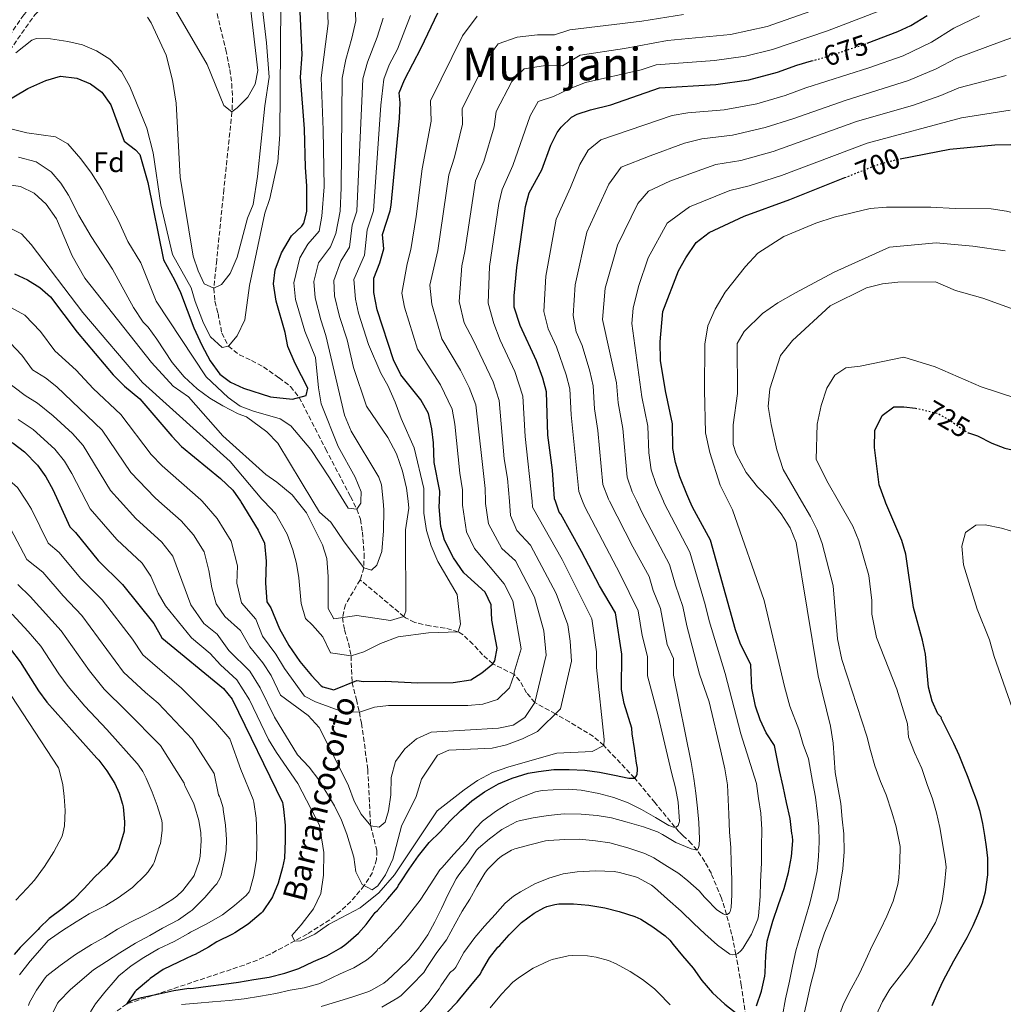
# Model space of a CAD drawing. Units: metres. Extents: x 556320 to 559753, y 4724048 to 4726377.
# Drawn here: x 558880 to 559226, y 4724240 to 4724587 of the extents above; entities that cross this region are included whole.
import ezdxf
from ezdxf.enums import TextEntityAlignment as Align

# ---------------------------------------------------------------- set-up
doc = ezdxf.new("R2010")
doc.units = ezdxf.units.M
doc.header["$MEASUREMENT"] = 0
doc.linetypes.add('DGN Style 3', pattern=[2.435891, 1.739922, -0.695969])
doc.linetypes.add('DGN Style 5', pattern=[1.217945, 0.521977, -0.695969])
for name, color, linetype, lineweight in [('Barranco lineal', 142, 'DGN Style 3', 13), ('Camino', 7, 'DGN Style 3', 0), ('Cota de curva de nivel directora', 7, 'Continuous', 0), ('Curva de nivel directora', 30, 'Continuous', 30), ('Curva de nivel directora no vista', 30, 'DGN Style 5', 30), ('Curva de nivel intermedia', 30, 'Continuous', 0), ('Etiqueta de zona arbolada', 92, 'Continuous', 0), ('Texto de arroyo-regatas y barrancos', 142, 'Continuous', 0), ('Texto de Área (paraje) menor', 7, 'Continuous', 0), ('Vaguada', 142, 'DGN Style 3', 13)]:
    doc.layers.add(name, color=color, linetype=linetype, lineweight=lineweight)
doc.styles.add('Style-Arial', font='arial.ttf')

msp = doc.modelspace()

# ---------------------------------------------------------------- linework, layer by layer
at = {"layer": 'Barranco lineal', "color": 142, "linetype": 'DGN Style 3', "lineweight": 13}
for points in [[(558875.98, 4724575.97, 620), (558885.02, 4724588.77, 615.08), (558889.21, 4724592.65, 615), (558891.53, 4724596.87, 613.88), (558895.26, 4724605.93, 611.51), (558897.9, 4724611.17, 610), (558905.55, 4724623.43, 605.97), (558921.22, 4724645.97, 600), (558938.81, 4724666.27, 595)], [(558949.06, 4724588.93, 605), (558952.1, 4724576.21, 608.5), (558953.5, 4724569.22, 609.2), (558954.19, 4724564.24, 609.41), (558954.5, 4724559.25, 609.61), (558954.3, 4724554.29, 610), (558951.44, 4724527, 613.44), (558948.91, 4724502.1, 614.28), (558947.93, 4724492.17, 615), (558948.3, 4724487.61, 617.04), (558949.38, 4724483.25, 619.28), (558950.73, 4724476.41, 619.64), (558953.02, 4724471.81, 620), (558956.9, 4724468.7, 621.43), (558961.22, 4724466.75, 623.15), (558965.42, 4724464.45, 624.34), (558970.87, 4724460.67, 624.67), (558974.87, 4724457.55, 624.68), (558978, 4724453.72, 625), (558987.3, 4724435.57, 628.44), (558996.03, 4724418.8, 629.46), (558998.3, 4724414.36, 630), (558999.52, 4724410.78, 631.46), (559000.26, 4724406.28, 633.5), (559000.86, 4724398.64, 634.32), (559000.74, 4724393.72, 635), (558999.44, 4724389.46, 636.07)], [(558999.44, 4724389.46, 636.07), (558994.25, 4724380.65, 638.58), (558993.2, 4724376.17, 640), (558993.94, 4724371.84, 641.42), (558995.31, 4724367.21, 643.07), (558996.25, 4724362.68, 645), (558996.61, 4724353.29, 650), (558998.11, 4724347.26, 653.12), (558999.17, 4724342.84, 655), (558999.87, 4724338.93, 656.07), (559000.63, 4724334.06, 656.9), (559002.13, 4724322.65, 658.16), (559002.88, 4724307.57, 659.35), (559003.17, 4724302.76, 660), (559005.37, 4724294.12, 662.66), (559005.24, 4724290.98, 663.28), (559003.76, 4724286.34, 664.17), (559000.92, 4724281.71, 665), (558996.19, 4724276.16, 666.06), (558992.54, 4724272.7, 666.85), (558988.76, 4724269.7, 667.64), (558980.74, 4724264.58, 669.21), (558967.71, 4724257.57, 671.82), (558963.24, 4724255.49, 672.62), (558958.61, 4724253.72, 673.08), (558917.19, 4724240, 675), (558909.57, 4724234.5, 677.5)]]:
    msp.add_polyline3d(points, dxfattribs=at)
at = {"layer": 'Camino', "color": 7, "linetype": 'DGN Style 3', "lineweight": 0}
msp.add_polyline3d([(558974.18, 4724726.21, 588.54), (558974.13, 4724726.42, 588.83), (558970.51, 4724717.99, 589.24), (558964.88, 4724705.77, 590.74), (558957.37, 4724693.56, 591.92), (558933.89, 4724663.02, 596.45), (558919.42, 4724647.76, 600.33), (558910.5, 4724637.43, 604.92), (558900.64, 4724622.86, 609.65), (558893.13, 4724608.77, 611.96), (558888.43, 4724596.55, 614.69), (558880.92, 4724588.56, 617.16), (558874.82, 4724579.63, 620.76)], dxfattribs=at)
at = {"layer": 'Curva de nivel directora', "color": 30, "linetype": 'Continuous', "lineweight": 30, "flags": 128}
for points, elevation in [([(558967.91, 4724453.97), (558975.58, 4724453.09), (558980.4, 4724454.36), (558980.98, 4724457.01), (558976.5, 4724465.65), (558974.02, 4724471.65), (558972.99, 4724476.54), (558969.86, 4724487.65), (558968.98, 4724493.73), (558969.55, 4724498.67), (558971.73, 4724504.71), (558975.22, 4724510.69), (558978.89, 4724514.07), (558979.62, 4724515.09), (558980.62, 4724519.25), (558980.7, 4724528.29), (558980.14, 4724534.77), (558979.9, 4724548.37), (558978.42, 4724566.56), (558979.06, 4724574.53), (558977.66, 4724604.89)], 625), ([(559027.4, 4724417.17), (559027.5, 4724420.68), (559025.54, 4724430.74), (559025.3, 4724437.72), (559024.76, 4724442.7), (559023.56, 4724448.03), (559020.78, 4724452.9), (559013.76, 4724461.68), (559011.21, 4724467), (559005.46, 4724484.53), (559004.22, 4724490.69), (559004.24, 4724495.7), (559006.38, 4724501.09), (559007.82, 4724506.13), (559007.3, 4724511.12), (559009.97, 4724519.48), (559010.34, 4724521.49), (559013.34, 4724552.05), (559013.54, 4724557.49), (559013.14, 4724561.01), (559015.07, 4724565.62), (559020.98, 4724576.93), (559026.82, 4724589.17)], 650), ([(559178.1, 4724578.55), (559188.94, 4724582.68), (559193.48, 4724584.76), (559199.19, 4724588.26)], 675), ([(559068.25, 4724417.17), (559067.98, 4724418), (559067.24, 4724428.06), (559065.62, 4724440.46), (559065.06, 4724455.64), (559063.76, 4724460.47), (559061.53, 4724466.58), (559055.82, 4724479.08), (559053.74, 4724485.48), (559053.66, 4724489.56), (559054.61, 4724499.52), (559057.74, 4724521), (559059.04, 4724525.85), (559063.42, 4724533.88), (559066.58, 4724542.6), (559068.9, 4724547), (559070.3, 4724548.92), (559073.9, 4724552.5), (559075.9, 4724553.56), (559080.66, 4724555.1), (559087.78, 4724556.84), (559104.94, 4724562.76), (559124.76, 4724563.92), (559136.38, 4724565.64), (559146.52, 4724568.3), (559153.3, 4724570.76), (559158.5, 4724572.25)], 675), ([(558866.92, 4724553.41), (558882.38, 4724562.53), (558888.74, 4724565.41), (558893.94, 4724566.93), (558899.62, 4724566.21), (558904.46, 4724564.21), (558908.48, 4724561.24), (558911.62, 4724556.79), (558916.26, 4724544.05), (558920.35, 4724540.98), (558921.86, 4724539.25), (558924.66, 4724529.41), (558930.14, 4724502.21), (558934.06, 4724495.17), (558936.16, 4724490.63), (558940.82, 4724478.29), (558943.62, 4724472.13), (558946.62, 4724466.61), (558949.98, 4724461.97), (558953.82, 4724459.09), (558958.41, 4724456.97), (558967.91, 4724453.97)], 625), ([(559189.69, 4724537.77), (559207.18, 4724541.24), (559223.02, 4724542.68), (559239.94, 4724543.08)], 700), ([(559115.63, 4724417.17), (559114.5, 4724419.63), (559112.1, 4724425.72), (559110.54, 4724430.76), (559109.66, 4724435.69), (559109.54, 4724444.36), (559106.98, 4724456.04), (559105.25, 4724466.76), (559105.1, 4724473.32), (559106.14, 4724484.04), (559111.65, 4724498.34), (559114.25, 4724502.95), (559117.82, 4724508.28), (559122.42, 4724511.88), (559134.7, 4724517.56), (559150.78, 4724523.48), (559170.19, 4724531.16)], 700), ([(558877.67, 4724497.29), (558882.31, 4724495.15)], 650), ([(558882.31, 4724495.15), (558886.58, 4724492.48), (558890.37, 4724489.21), (558899.77, 4724476.71), (558912.42, 4724461.73), (558916.42, 4724457.73), (558921.82, 4724453.17), (558933.06, 4724440.05), (558936.52, 4724436.44), (558950.22, 4724425.17), (558954.58, 4724421.01), (558957.3, 4724417.17)], 650), ([(559184.37, 4724417.17), (559182.34, 4724422.94), (559180.62, 4724436.12), (559180.82, 4724442.12), (559183.38, 4724447.4), (559187.5, 4724450.36), (559190.98, 4724450.44), (559195.07, 4724449.91)], 725), ([(558835.61, 4724443.73), (558855.57, 4724444.45), (558860.51, 4724443.68), (558866.98, 4724442.11), (558872.18, 4724440.13), (558877.18, 4724437.57), (558881.17, 4724434.57), (558885.81, 4724429.89), (558888.66, 4724425.77), (558891.13, 4724421.26), (558893.01, 4724417.17)], 675), ([(559213.83, 4724441.21), (559216.98, 4724440.2), (559221.98, 4724437.64), (559226.62, 4724435.81), (559232.79, 4724434.38), (559238.5, 4724434.12), (559243.41, 4724433.18), (559260.89, 4724427.43), (559261.9, 4724426.84), (559269.34, 4724417.88), (559270.35, 4724417.17)], 725), ([(558893.01, 4724417.17), (558897.17, 4724408.13), (558899.21, 4724406.13), (558907.13, 4724396.29), (558915.77, 4724387.81), (558926.73, 4724374.05), (558929.61, 4724369.01), (558951.35, 4724351.21), (558954.42, 4724347.36), (558972.06, 4724310.96), (558972.23, 4724310.32), (558972.44, 4724308.7), (558973.03, 4724302.99), (558973.08, 4724297.65), (558972.81, 4724291.37), (558972.12, 4724288.11), (558970.52, 4724282.59), (558968.57, 4724277.81), (558968.18, 4724277.2), (558965.08, 4724272.54), (558964.55, 4724271.97), (558960.04, 4724268.16), (558955.27, 4724265.04), (558954.44, 4724264.65), (558949.01, 4724261.95), (558946.07, 4724260), (558941.27, 4724257.5), (558940.33, 4724257.15), (558935.45, 4724254.78), (558930.1, 4724252.14), (558925.49, 4724248.99), (558924.92, 4724248.46), (558920.5, 4724244.83), (558920.07, 4724244.32), (558917.19, 4724240), (558917.69, 4724240.49), (558918.2, 4724240.83), (558919.29, 4724241.33), (558922.39, 4724242.3), (558928.47, 4724243.58), (558933.78, 4724244.81), (558939.11, 4724245.55), (558939.64, 4724245.5), (558940.73, 4724245.55), (558945.93, 4724246.27), (558951.45, 4724247.01), (558956.63, 4724247.69), (558962.04, 4724248.62), (558967.37, 4724249.53), (558972.93, 4724250.88), (558977.8, 4724252.53), (558983.01, 4724254.99), (558987.77, 4724256.94), (558992.68, 4724259.76), (558994.44, 4724261.09), (558998.9, 4724264.97), (559001.54, 4724267.97), (559004.79, 4724272.22), (559005.58, 4724273.01), (559009.24, 4724277.05), (559012.57, 4724281.1), (559012.98, 4724281.89), (559013.82, 4724283.07), (559016.71, 4724287.57), (559020.02, 4724292.25), (559023.77, 4724296.89), (559027.64, 4724300.72), (559031.16, 4724304.6), (559034.87, 4724308.16), (559038.81, 4724311.63), (559043.26, 4724314.81), (559048.22, 4724317.53), (559052.97, 4724319.6), (559058.63, 4724321.36), (559062.28, 4724321.98), (559067.74, 4724322.64), (559073.06, 4724322.64), (559078.58, 4724322.4), (559083.74, 4724321.66), (559089.1, 4724320.65), (559094.14, 4724319.63), (559096.26, 4724319.61), (559096.84, 4724320.44), (559097, 4724320.94), (559097.21, 4724322.49), (559097.18, 4724323.15), (559096.87, 4724324.88), (559096.12, 4724330.08), (559095.27, 4724335.21), (559095.19, 4724337.24), (559092.42, 4724345.88), (559091.54, 4724350.81)], 675), ([(558957.3, 4724417.17), (558957.47, 4724416.93), (558963.58, 4724406.93), (558965.72, 4724402.39), (558966.31, 4724396.09), (558966.05, 4724388.37), (558966.53, 4724381.65), (558968.01, 4724379.65), (558971.01, 4724372.21), (558974.37, 4724366.29), (558978.25, 4724360.68), (558982.29, 4724355.72), (558985.74, 4724352.16), (558986.29, 4724351.72), (558990.17, 4724350.76), (558998.33, 4724353.96), (559000.65, 4724353.64), (559008.25, 4724353.8), (559019.61, 4724353.17), (559032.17, 4724353.32), (559038.41, 4724354.2), (559042.37, 4724356.68), (559046.16, 4724359.84), (559046.94, 4724360.92), (559047.7, 4724365.4), (559045.8, 4724375.23), (559045.66, 4724380.68), (559043.44, 4724385.17), (559035.98, 4724391.96), (559032.34, 4724397.24), (559029.18, 4724403.4), (559027.82, 4724408.28), (559027.34, 4724415.16), (559027.4, 4724417.17)], 650), ([(559091.54, 4724350.81), (559091.62, 4724363.24), (559089.47, 4724377.87), (559083.73, 4724387.38), (559077.42, 4724399.48), (559070.18, 4724412.6), (559069.54, 4724413.24), (559068.25, 4724417.17)], 675), ([(559139.14, 4724239.4), (559140.86, 4724244.54), (559142.07, 4724249.83), (559142.18, 4724251.03), (559142.36, 4724257.07), (559142.89, 4724262.12), (559143.42, 4724264.31), (559144.87, 4724269.26), (559146.84, 4724275.08), (559148.79, 4724280.76), (559150.31, 4724286.38), (559151.43, 4724291.96), (559151.85, 4724297.47), (559151.77, 4724299.1), (559151.58, 4724300.12), (559150.98, 4724305.37), (559149.67, 4724311.04), (559148.52, 4724316.68), (559147.19, 4724322.25), (559145.46, 4724331.08), (559142.54, 4724335.56), (559140.42, 4724340.09), (559138.76, 4724344.93), (559137.46, 4724351.32), (559137.1, 4724359.48), (559133.34, 4724367.16), (559131.65, 4724371.87), (559122.86, 4724403.4), (559116.58, 4724415.08), (559115.63, 4724417.17)], 700), ([(559218.67, 4724275.71), (559219.72, 4724279.55), (559220.6, 4724285.47), (559220.55, 4724291.4), (559220.12, 4724295.37), (559219.53, 4724299.34), (559218.83, 4724303.62), (559217.9, 4724307.85), (559216.61, 4724311.94), (559215.13, 4724315.96), (559213.64, 4724319.79), (559212.12, 4724323.61), (559210.46, 4724327.74), (559208.63, 4724331.79), (559206.39, 4724336.25), (559204.14, 4724340.71), (559204.26, 4724341), (559202.98, 4724342.28), (559200.98, 4724346.76), (559199.74, 4724351.61), (559198.58, 4724363.24), (559197.6, 4724368.15), (559194.43, 4724379.7), (559191.7, 4724398.52), (559190.27, 4724403.32), (559184.6, 4724416.51), (559184.37, 4724417.17)], 725), ([(558876.29, 4724365.01), (558879.73, 4724360.61), (558886.13, 4724350.37), (558889.05, 4724346.3), (558906.74, 4724326.61), (558907.38, 4724325.98), (558910.23, 4724322.13), (558913.03, 4724317.65), (558914.57, 4724314.29), (558915.75, 4724310.43), (558915.91, 4724309.52), (558916.39, 4724304.22), (558916.26, 4724300.88), (558916.09, 4724300.03), (558914.44, 4724294.69), (558913.98, 4724293.66), (558913.08, 4724292.24), (558910.13, 4724288.67), (558905.91, 4724284.72), (558902.17, 4724280.73), (558898.41, 4724276.8), (558894.49, 4724273.5), (558889.85, 4724270.11), (558886.44, 4724266.85), (558886.01, 4724266.29), (558883.3, 4724263.58), (558879.62, 4724259.98), (558877.61, 4724257.45)], 700), ([(559030.1, 4724237.05), (559033.69, 4724240.67), (559034.57, 4724241.85), (559038.44, 4724246.48), (559041.82, 4724250.68), (559042.26, 4724251.5), (559045.08, 4724256.28), (559048.01, 4724260), (559048.65, 4724260.59), (559051.96, 4724264.44), (559056.3, 4724268.7), (559060.79, 4724272.04), (559064.15, 4724273.95), (559065.24, 4724274.38), (559068.01, 4724275.1), (559069.48, 4724275.28), (559074.65, 4724275.34), (559080.06, 4724274.89), (559085.61, 4724273.88), (559090.76, 4724272.62), (559096.2, 4724270.89), (559098.33, 4724269.88), (559102.62, 4724267.26), (559106.94, 4724264.06), (559108.54, 4724262.49), (559109.7, 4724261.02), (559113.02, 4724256.97), (559116.76, 4724252.68), (559119.83, 4724248.35), (559123.64, 4724243.92), (559127.91, 4724239.92), (559132.31, 4724236.57)], 700), ([(559201, 4724239.53), (559202.89, 4724243.87), (559204.89, 4724248.15), (559206.71, 4724251.74), (559208.62, 4724255.27), (559210.99, 4724259.37), (559213.37, 4724263.47), (559215.44, 4724267.67), (559217.29, 4724271.99), (559218.67, 4724275.71)], 725)]:
    msp.add_lwpolyline(points, dxfattribs=dict(at, elevation=elevation))
at = {"layer": 'Curva de nivel directora no vista', "color": 30, "linetype": 'DGN Style 5', "lineweight": 30, "flags": 128}
for points, elevation in [([(559158.5, 4724572.25), (559163.34, 4724573.64), (559176.34, 4724577.88), (559178.1, 4724578.55)], 675), ([(559170.19, 4724531.16), (559181.74, 4724535.72), (559188.26, 4724537.48), (559189.69, 4724537.77)], 700), ([(559195.07, 4724449.91), (559195.93, 4724449.79), (559203.1, 4724448.04), (559207.42, 4724445.52), (559213.5, 4724441.32), (559213.83, 4724441.21)], 725)]:
    msp.add_lwpolyline(points, dxfattribs=dict(at, elevation=elevation))
at = {"layer": 'Curva de nivel intermedia', "color": 30, "linetype": 'Continuous', "lineweight": 0, "flags": 128}
for points, elevation in [([(558885.42, 4724580.13), (558890.38, 4724580.05), (558896.42, 4724579.09), (558901.58, 4724577.89), (558906.58, 4724575.81), (558911.22, 4724572.85), (558915.34, 4724568.53), (558918.3, 4724563.25), (558924.3, 4724548.53), (558926.5, 4724539.89), (558929.18, 4724521.57), (558933.3, 4724504.13), (558939.94, 4724492.37), (558941.34, 4724487.57), (558944.26, 4724479.89), (558946.78, 4724475.01), (558950.86, 4724471.33), (558953.02, 4724471.81), (558956.18, 4724475.41), (558958.86, 4724481.01), (558960.5, 4724493.17), (558965.82, 4724518.69), (558967.62, 4724523.81), (558970.42, 4724536.77), (558971.1, 4724546.37), (558971.62, 4724607.63)], 620), ([(558999.71, 4724417.17), (558999.78, 4724420.45), (558997.7, 4724425.57), (558991.66, 4724436.45), (558985.74, 4724451.41), (558984.74, 4724457.09), (558983.74, 4724467.81), (558979.91, 4724477.09), (558976.73, 4724488.25), (558976.03, 4724494.12), (558978.23, 4724502.91), (558981.02, 4724507.69), (558984.97, 4724512.29), (558985.95, 4724517.62), (558986.72, 4724527.92), (558986.47, 4724547.97), (558985.75, 4724566.37), (558988.24, 4724585.45), (558987.49, 4724601.74)], 630), ([(558929.46, 4724598.69), (558945.5, 4724570.97), (558951.42, 4724556.61), (558954.3, 4724554.29), (558956.18, 4724555.73), (558959.86, 4724559.49), (558962.43, 4724564.07), (558963.4, 4724568.93), (558960.73, 4724591.98)], 610), ([(559007.52, 4724417.17), (559007.02, 4724422.92), (559006.02, 4724425.64), (558996.34, 4724441.89), (558993.98, 4724447.49), (558987.42, 4724475.52), (558985.62, 4724481), (558983.6, 4724488.86), (558983.08, 4724494.51), (558984.73, 4724501.11), (558989.03, 4724506.72), (558990.9, 4724511.5), (558992.36, 4724519.34), (558992.75, 4724527.56), (558993.08, 4724566.18), (558994.39, 4724572.74), (558996.55, 4724580.29), (558997.89, 4724586.37), (558997.32, 4724598.6)], 635), ([(558924.51, 4724587.68), (558925.78, 4724585.65), (558931.15, 4724574.35), (558933.39, 4724565.49), (558934.58, 4724557.41), (558936.02, 4724531.33), (558940.66, 4724503.49), (558942.42, 4724498.29), (558944.52, 4724493.79), (558947.94, 4724492.21), (558950.58, 4724493.49), (558953.71, 4724497.43), (558956.16, 4724503.16), (558959.82, 4724516.85), (558961.74, 4724521.73), (558963.29, 4724531.61), (558965.92, 4724556.48), (558967.37, 4724566.59), (558966.5, 4724578.61), (558964.86, 4724592.61)], 615), ([(559052.03, 4724417.17), (559051.34, 4724425.11), (559050.17, 4724432.1), (559048.46, 4724452.6), (559046.34, 4724459.16), (559039.3, 4724474.01), (559036.1, 4724479.99), (559034.38, 4724487.55), (559035.32, 4724500.14), (559036.33, 4724505.13), (559040.14, 4724530.07), (559042.97, 4724536.89), (559046.67, 4724549.02), (559047.37, 4724554.45), (559052.91, 4724565.02), (559057.26, 4724569.47), (559064.75, 4724570.62), (559070.8, 4724570.59), (559076.99, 4724574.29), (559092.61, 4724576.68), (559107.72, 4724579.45), (559129.94, 4724581.56), (559142.83, 4724584.36), (559160.18, 4724590.45)], 665), ([(559060, 4724417.17), (559057.55, 4724439.91), (559056.76, 4724454.12), (559053.93, 4724462.87), (559048.81, 4724473.85), (559046.52, 4724479.75), (559044.54, 4724486.95), (559044.97, 4724499.83), (559048.35, 4724522.1), (559049.49, 4724526.96), (559053.19, 4724535.38), (559059.31, 4724552.98), (559062.21, 4724557.98), (559067.52, 4724559.77), (559073.43, 4724562.61), (559078.8, 4724564.69), (559098.46, 4724569.1), (559103.74, 4724570.92), (559124.26, 4724572.4), (559135.16, 4724573.9), (559144.68, 4724576.33), (559164.14, 4724582.82), (559185.22, 4724590.97)], 670), ([(559016.34, 4724417.17), (559015.82, 4724421.8), (559014.34, 4724427.72), (559012.22, 4724433.88), (559009.18, 4724439.64), (559001.66, 4724450.69), (558997.06, 4724464.21), (558994.93, 4724473.96), (558992.23, 4724482.18), (558990.47, 4724489.47), (558990.13, 4724494.91), (558992.63, 4724501.69), (558995.67, 4724506.69), (558996.63, 4724514.37), (558998.23, 4724519.38), (559000.41, 4724565.99), (559002.05, 4724571.84), (559005.41, 4724580.67), (559007.53, 4724587.3)], 640), ([(559001.02, 4724503.89), (559001.96, 4724512.74), (559004.1, 4724519.43), (559006.73, 4724556.66), (559007.74, 4724565.81), (559009.72, 4724570.95), (559012.59, 4724576.45), (559017.17, 4724588.23)], 645), ([(559035.48, 4724417.17), (559035.52, 4724421.14), (559034.55, 4724427.08), (559032.86, 4724444.25), (559031.86, 4724449.55), (559027.79, 4724458.14), (559019.71, 4724470.69), (559015.1, 4724485.53), (559014.1, 4724490.46), (559016.02, 4724500.77), (559017.32, 4724505.79), (559019.18, 4724517.47), (559021.25, 4724534.3), (559024.45, 4724551.04), (559024.29, 4724558.2), (559035.51, 4724581.12), (559040.73, 4724588.03)], 655), ([(559043.58, 4724417.17), (559043.54, 4724421.6), (559040.16, 4724451.07), (559037.91, 4724457.27), (559034.79, 4724463.37), (559028.22, 4724474.39), (559024.74, 4724486.54), (559024.01, 4724493.24), (559026.82, 4724505.46), (559030.7, 4724532.19), (559032.74, 4724538.39), (559035.56, 4724550.03), (559035.44, 4724555.4), (559044.21, 4724573.07), (559048.12, 4724578.25), (559054.77, 4724580.63), (559061.97, 4724581.47), (559067.97, 4724581.44), (559073.29, 4724583.28), (559098.7, 4724586.33), (559113.35, 4724588.68)], 660), ([(559077.81, 4724417.17), (559076.49, 4724420.55), (559073.74, 4724447.57), (559073.28, 4724456.71), (559072.06, 4724461.73), (559068.58, 4724471.56), (559065.67, 4724477.93), (559064.11, 4724484.05), (559064.92, 4724496.42), (559068.52, 4724516.47), (559073.58, 4724527.7), (559076.83, 4724535.74), (559079.8, 4724540.8), (559084.28, 4724544.51), (559109.34, 4724553.01), (559114.88, 4724553.96), (559127.68, 4724555), (559139.26, 4724557.21), (559149.23, 4724560.07), (559156.51, 4724562.78), (559178.72, 4724569.8), (559190.76, 4724574.03), (559200.78, 4724578.86), (559208.67, 4724583.82), (559217.65, 4724588.21)], 680), ([(559087.29, 4724417.17), (559086.94, 4724417.85), (559085, 4724423.1), (559083.19, 4724442.02), (559082.05, 4724449.69), (559081.51, 4724457.78), (559080.36, 4724462.99), (559077.71, 4724472), (559075.53, 4724476.78), (559074.47, 4724482.61), (559075.22, 4724493.33), (559079.3, 4724511.94), (559087.07, 4724528.88), (559091.46, 4724534.81), (559101.63, 4724538.86), (559113.75, 4724543.25), (559119.84, 4724544.86), (559130.61, 4724546.07), (559142.14, 4724548.78), (559151.94, 4724551.84), (559170.7, 4724558.48), (559192.59, 4724565.38), (559202.38, 4724569.45), (559209.54, 4724573.29), (559225.63, 4724579.2), (559238.26, 4724583.72)], 685), ([(558878.18, 4724575.09), (558883.78, 4724579.57), (558885.42, 4724580.13)], 620), ([(559091.97, 4724442.8), (559090.36, 4724451.81), (559089.73, 4724458.84), (559084.84, 4724481.17), (559085.82, 4724492.21), (559090.09, 4724507.41), (559097.32, 4724522.01), (559101.05, 4724526.4), (559108.56, 4724529.87), (559118.15, 4724533.49), (559124.79, 4724535.76), (559133.54, 4724537.14), (559145.02, 4724540.35), (559174.38, 4724550.89), (559194.42, 4724556.73), (559203.98, 4724560.05), (559210.41, 4724562.76), (559227.02, 4724567.08)], 690), ([(559106.3, 4724417.17), (559103.71, 4724423.1), (559102.02, 4724428.21), (559101.18, 4724434.16), (559100.75, 4724443.58), (559098.67, 4724453.93), (559095.21, 4724479.74), (559095.64, 4724485.15), (559097.56, 4724492.85), (559100.87, 4724502.87), (559107.57, 4724515.15), (559115.49, 4724520.88), (559129.74, 4724526.66), (559136.46, 4724528.22), (559147.9, 4724531.92), (559178.06, 4724543.31), (559211.29, 4724552.22), (559228.42, 4724554.96)], 695), ([(558876.38, 4724548.29), (558881.98, 4724546.93), (558892.1, 4724545.57), (558896.42, 4724543.01), (558901.02, 4724537.81), (558904.82, 4724532.77), (558908.5, 4724526.93), (558914.26, 4724515.97), (558917.66, 4724508.61), (558922.18, 4724501.09), (558927.54, 4724487.65), (558945.26, 4724461.01), (558952.98, 4724453.73), (558957.22, 4724450.69), (558961.9, 4724448.85), (558971.26, 4724446.13), (558975.02, 4724443.73), (558982.02, 4724435.41), (558988.66, 4724425.41), (558993.7, 4724417.17)], 630), ([(558879.1, 4724538.37), (558885.26, 4724536.69), (558890.62, 4724533.17), (558894.02, 4724529.25), (558896.74, 4724525.01), (558900.3, 4724517.81), (558904.66, 4724510.45), (558912.18, 4724498.85), (558919.62, 4724485.41), (558923.06, 4724480.21), (558924.78, 4724478.45), (558927.82, 4724474.29), (558933.22, 4724465.97), (558937.42, 4724461.01), (558941.98, 4724456.69), (558946.54, 4724453.41), (558951.02, 4724450.77), (558956.42, 4724447.89), (558959.46, 4724446.93), (558966.58, 4724441.65), (558970.46, 4724437.57), (558982.81, 4724417.17)], 635), ([(558873.3, 4724529.01), (558879.74, 4724528.05)], 640), ([(558879.74, 4724528.05), (558884.58, 4724525.65), (558888.82, 4724521.81), (558892.46, 4724516.61), (558898.02, 4724503.57), (558902.46, 4724495.73), (558925.98, 4724465.97), (558933.62, 4724457.65), (558938.98, 4724453.89), (558951.06, 4724440.21), (558966.26, 4724426.53), (558970.14, 4724423.81), (558975.5, 4724419.41), (558977.3, 4724417.17)], 640), ([(559129.12, 4724417.17), (559126.26, 4724422.84), (559122.7, 4724434.36), (559121.18, 4724441.24), (559120.82, 4724456.28), (559120.86, 4724472.52), (559121.94, 4724478.92), (559124.54, 4724484.76), (559128.06, 4724490.76), (559135.18, 4724499.8), (559139.54, 4724504.6), (559148.7, 4724510.36), (559159.94, 4724515.16), (559166.42, 4724517.24), (559179.18, 4724520.28), (559184.9, 4724520.76), (559200.46, 4724520.76)], 705), ([(559200.46, 4724520.76), (559209.1, 4724520.28), (559221.82, 4724520.12), (559227.22, 4724519.4), (559249.7, 4724513.64), (559259.38, 4724512.36), (559276.98, 4724508.28), (559287.34, 4724505.4), (559298.94, 4724500.76), (559303.82, 4724499.24), (559308.82, 4724498.68), (559325.38, 4724495.88), (559330.78, 4724494.6), (559341.82, 4724491.24), (559346.94, 4724490.36), (559363.32, 4724481.99), (559365.66, 4724479.72), (559370.26, 4724474.04), (559371.94, 4724468.84), (559372.14, 4724439.96), (559373.02, 4724436.36), (559384.42, 4724422.68), (559387.62, 4724417.17)], 705), ([(558875.7, 4724513.57), (558880.18, 4724511.33), (558883.54, 4724507.57), (558901.78, 4724483.65), (558922.82, 4724459.01), (558953.66, 4724431.09), (558964.78, 4724417.89), (558965.47, 4724417.17)], 645), ([(559144.27, 4724417.17), (559143.82, 4724417.72), (559139.5, 4724422.28), (559135.5, 4724427.32), (559131.9, 4724433.88), (559130.9, 4724437.08), (559130.82, 4724444.12), (559132.34, 4724455.16), (559132.3, 4724472.68), (559134.7, 4724477), (559141.26, 4724483.32), (559146.66, 4724487), (559152.86, 4724490.6), (559166.5, 4724497.8), (559185.98, 4724506.68), (559202.42, 4724508.2), (559215.34, 4724507), (559226.7, 4724505.32)], 710), ([(559021.92, 4724417.17), (559021.9, 4724421.64), (559018.5, 4724435.96), (559013.94, 4724446.28), (559011.82, 4724452.04), (559009.18, 4724457.89), (559006.74, 4724462.29), (559002.44, 4724472.39), (558998.84, 4724483.35), (558997.85, 4724488.28), (558997.19, 4724495.3), (559001.02, 4724503.89)], 645), ([(559154.99, 4724417.17), (559148.54, 4724428.28), (559146.3, 4724435.24), (559144.22, 4724444.2), (559143.26, 4724450.52), (559143.82, 4724456.76), (559147.58, 4724468.52), (559151.74, 4724473.8), (559165.1, 4724486.04), (559177.86, 4724492.28), (559183.46, 4724493.72), (559188.94, 4724494.28), (559202.1, 4724494.44), (559209.18, 4724491.4), (559218.86, 4724488.68), (559236.66, 4724482.28)], 715), ([(558874.24, 4724486.57), (558881.37, 4724482.72), (558886.8, 4724476.91), (558891.92, 4724470.11), (558899.41, 4724463.28), (558905.37, 4724456.89), (558915.18, 4724447.69), (558925.88, 4724433.66), (558929.68, 4724429.59), (558943.33, 4724417.69), (558943.79, 4724417.17)], 655), ([(558823.87, 4724466.34), (558832.21, 4724469.1), (558840.8, 4724470.8), (558847.45, 4724474.33), (558855.12, 4724476.66), (558864.32, 4724477.41), (558870.81, 4724475.85), (558876.16, 4724472.96), (558880.23, 4724468.6), (558884.07, 4724463.5), (558888.59, 4724460.58), (558892.6, 4724457.49), (558908.55, 4724442.21), (558918.7, 4724427.28), (558927.08, 4724418.47), (558928.56, 4724417.17)], 660), ([(558835.01, 4724460.7), (558845.73, 4724462.02), (558850.16, 4724464.37), (558855.27, 4724465.92), (558863.05, 4724466.16), (558869.23, 4724464.27), (558873.66, 4724460.3), (558881.39, 4724454.42), (558885.79, 4724451.7), (558891.27, 4724447.23), (558898.06, 4724441.02), (558901.92, 4724436.73), (558911.53, 4724420.89), (558914.9, 4724417.17)], 665), ([(559163.86, 4724457), (559166.7, 4724461.56), (559170.54, 4724464.12), (559175.62, 4724464.76), (559190.98, 4724467.96), (559202.06, 4724464.44), (559218.26, 4724457.4), (559237.26, 4724451.24), (559251.86, 4724445.4), (559264.62, 4724440.76), (559270.22, 4724439.08), (559276.42, 4724438.28), (559308.06, 4724422.41), (559314.62, 4724417.56), (559314.93, 4724417.17)], 720), ([(559167.96, 4724417.17), (559164.3, 4724423.48), (559160.1, 4724431.88), (559160.46, 4724444.28), (559161.86, 4724450.84), (559163.86, 4724457)], 720), ([(558878.98, 4724445.91), (558884.22, 4724442.4), (558891.94, 4724435.45), (558895.29, 4724431.25), (558897.92, 4724426.88), (558902.97, 4724417.17)], 670), ([(559096.89, 4724417.17), (559095.33, 4724420.48), (559093.51, 4724425.66), (559091.97, 4724442.8)], 690), ([(558772.47, 4724417.17), (558774.29, 4724417.49), (558789.38, 4724421.17), (558799.62, 4724424.31), (558815.78, 4724428.49), (558825.85, 4724432.5), (558833.72, 4724434.74), (558852.75, 4724434.64), (558862.86, 4724432.37), (558871.01, 4724428.73), (558878.74, 4724422.01), (558881.9, 4724417.17)], 680), ([(558881.9, 4724417.17), (558883.71, 4724414.38), (558889.58, 4724402.38), (558893.46, 4724399.12), (558900.97, 4724390.03), (558908.57, 4724382.37), (558919.2, 4724368.5), (558922.84, 4724362.98), (558936.56, 4724351.29), (558948.45, 4724339.33), (558953.53, 4724333.41), (558957.41, 4724322.61), (558961.8, 4724312.09), (558961.96, 4724311.17), (558962.84, 4724305.5), (558962.9, 4724302.99), (558963.1, 4724296.57), (558962.89, 4724291.02), (558962.01, 4724285.28), (558960.58, 4724280.16), (558960.3, 4724279.58), (558959.72, 4724278.78), (558959.26, 4724278.29), (558955.22, 4724274.75), (558950.92, 4724271.47), (558945.43, 4724268.21), (558939.73, 4724265.36), (558938.92, 4724264.81), (558933.88, 4724261.98), (558928.44, 4724259.44), (558923.19, 4724256.41), (558918.76, 4724253.52), (558914.41, 4724249.89), (558913.14, 4724248.45), (558909.49, 4724244.14), (558906.18, 4724240.13), (558904.44, 4724237.28)], 680), ([(558902.97, 4724417.17), (558904.35, 4724414.51), (558913.78, 4724403.68), (558922.66, 4724395.28), (558925.76, 4724390.72), (558928.32, 4724384.79), (558930.91, 4724380.32), (558940.09, 4724369), (558946.58, 4724363.53), (558950.27, 4724359.51), (558955.95, 4724354.23), (558960.42, 4724347.16), (558967.16, 4724333.25), (558969.93, 4724328.68), (558977.49, 4724317.72), (558985.13, 4724303.08), (558986.65, 4724293.4), (558986.57, 4724285.4), (558985.57, 4724278.92), (558983.01, 4724273.56), (558978.69, 4724267.88), (558975.33, 4724264.12), (558976.45, 4724262.2), (558978.49, 4724262.28), (558983.53, 4724264.6), (558988.29, 4724268.04), (558999.49, 4724273.88), (559006.05, 4724279.24), (559011.53, 4724285.48), (559026.61, 4724308.12), (559036.05, 4724315.48), (559040.81, 4724318.76), (559046.05, 4724321.56), (559051.81, 4724323.56), (559068.73, 4724328.36), (559081.21, 4724329), (559085.29, 4724331.08), (559085.41, 4724333.24), (559082.72, 4724358.59), (559082.76, 4724364.05), (559081.04, 4724375.74), (559070.62, 4724396.62), (559060.22, 4724415.08), (559060, 4724417.17)], 670), ([(558914.9, 4724417.17), (558920.43, 4724411.07), (558929.55, 4724402.75), (558933.49, 4724397.75), (558939.82, 4724380.65), (558944.38, 4724374.06), (558949.02, 4724370.26), (558953.14, 4724364.58), (558960.56, 4724357.24), (558964.24, 4724351.46), (558969.29, 4724341.03), (558977.37, 4724327.8), (558981.53, 4724323.4), (558984.93, 4724319), (558990.37, 4724309.8), (558992.85, 4724304.84), (558994.73, 4724299.88), (558997.21, 4724291.8), (558997.89, 4724286.6), (559000.13, 4724282.12), (559003.65, 4724280.28), (559005.65, 4724281.64), (559008.33, 4724285.56), (559010.97, 4724291.08), (559013.97, 4724302.68), (559019.21, 4724313.08), (559021.09, 4724319.24), (559026.73, 4724327.64), (559030.73, 4724329.48), (559046.01, 4724330.12), (559051.05, 4724331.32), (559056.65, 4724333.48), (559061.89, 4724336.04), (559070.05, 4724344.04), (559073.88, 4724360.76), (559073.47, 4724367.82), (559072.61, 4724373.62), (559068.5, 4724384.7), (559059.48, 4724401.63), (559054.66, 4724406.84), (559052.46, 4724412.16), (559052.03, 4724417.17)], 665), ([(558928.56, 4724417.17), (558936.44, 4724410.22), (558940.79, 4724405.28), (558944.45, 4724399.28), (558946.1, 4724392.78), (558947.19, 4724386.58), (558948.72, 4724380.98), (558951.77, 4724376.59), (558957.3, 4724371.59), (558960.64, 4724365.86), (558965.16, 4724360.26), (558968.06, 4724355.77), (558971.43, 4724348.81), (558981.17, 4724341.64), (558985.01, 4724337.48), (558992.81, 4724322.2), (558995.29, 4724316.84), (558997.33, 4724311.48), (558999.77, 4724306.84), (559003.17, 4724302.76), (559006.21, 4724302.28), (559008.29, 4724304.12), (559009.49, 4724308.12), (559010.21, 4724313.72), (559010.33, 4724319.8), (559011.85, 4724325.4), (559015.21, 4724329.96), (559019.33, 4724333.48), (559024.53, 4724335.8), (559048.25, 4724337.24), (559053.33, 4724338.28), (559057.53, 4724341), (559060.97, 4724346.2), (559065.03, 4724362.92), (559064.19, 4724371.5), (559060.89, 4724383.36), (559054.14, 4724396.14), (559049.4, 4724400.48), (559044.7, 4724409.24), (559043.59, 4724416.3), (559043.58, 4724417.17)], 660), ([(558936.57, 4724239.9), (558942.13, 4724240.37), (558947.38, 4724240.78), (558953.32, 4724241.21), (558958.61, 4724241.81), (558964.29, 4724242.77), (558969.72, 4724243.74), (558974.74, 4724244.91), (558979.73, 4724245.73), (558984.9, 4724247.15), (558986.49, 4724247.87), (558992.39, 4724250.64), (558997.18, 4724252.77), (559001.64, 4724255.44), (559003.61, 4724257.02), (559005.43, 4724258.91), (559005.67, 4724259.41), (559006.14, 4724259.6), (559006.5, 4724259.98), (559010.01, 4724263.74), (559013.59, 4724267.6), (559016.79, 4724271.79), (559020.58, 4724276.62), (559024.1, 4724282.06), (559027.54, 4724287.24), (559028.2, 4724287.98), (559032.44, 4724292.75), (559036.73, 4724297.44), (559040.18, 4724302), (559042.6, 4724304.38), (559047.19, 4724307.84), (559051.59, 4724310.7), (559056.01, 4724312.81), (559061.18, 4724314.72), (559063.58, 4724315.23), (559067.4, 4724315.53), (559072.79, 4724315.76), (559077.34, 4724315.34), (559083.56, 4724314.2), (559088.82, 4724312.72), (559093.86, 4724310.92), (559098.62, 4724308.6), (559103.5, 4724305.74), (559108.26, 4724302.96), (559109.86, 4724302.32), (559110.79, 4724302.36), (559111.46, 4724302.89), (559111.86, 4724303.92), (559111.91, 4724304.43), (559111.82, 4724305.98), (559111.46, 4724311.07), (559110.5, 4724316.19), (559109.18, 4724321.53), (559104.46, 4724341.56), (559100.69, 4724355.63), (559100.71, 4724362.49), (559098.77, 4724369.89), (559097.37, 4724378.59), (559091.08, 4724391.46), (559078.56, 4724415.23), (559077.81, 4724417.17)], 680), ([(558943.79, 4724417.17), (558949.13, 4724411.1), (558954.02, 4724403.1), (558956.2, 4724394.43), (558956, 4724388.25), (558957.63, 4724381.31), (558962.66, 4724375.62), (558965.06, 4724369.66), (558969.77, 4724363.27), (558972.75, 4724358.27), (558979.85, 4724348.44), (558983.77, 4724346.44), (558993.41, 4724342.92), (558999.17, 4724342.84), (559004.45, 4724344.6), (559009.45, 4724345.16), (559037.37, 4724345.24), (559042.69, 4724345.64), (559047.85, 4724347.32), (559052.05, 4724351.4), (559053.69, 4724356.12), (559053.69, 4724356.92), (559056.18, 4724365.09), (559053.27, 4724382.02), (559050.24, 4724388.03), (559039.78, 4724400.44), (559036.94, 4724406.32), (559035.46, 4724415.73), (559035.48, 4724417.17)], 655), ([(558965.47, 4724417.17), (558969.66, 4724412.77), (558973.78, 4724405.57), (558975.7, 4724400.05), (558977.02, 4724395.17), (558977.89, 4724390.13), (558978.73, 4724381.17), (558980.17, 4724375.89), (558982.69, 4724373.48), (558986.29, 4724369.32), (558989.01, 4724363.72), (558996.25, 4724362.68), (559000.77, 4724364.12), (559006.57, 4724367.08), (559012.85, 4724369.32), (559023.58, 4724370.76), (559034.02, 4724371.16), (559034.82, 4724373.8), (559033.58, 4724384.28), (559026.82, 4724395.88), (559024.5, 4724401.48), (559022.86, 4724406.84), (559021.94, 4724412.92), (559021.92, 4724417.17)], 645), ([(558977.3, 4724417.17), (558980.58, 4724413.09), (558986.14, 4724401.73), (558987.7, 4724396.93), (558988.14, 4724390.61), (558988.17, 4724379.4), (558990.21, 4724375.72), (558998.29, 4724376.92), (559010.09, 4724375.16), (559014.9, 4724376.52), (559015.54, 4724378.44), (559015.42, 4724407.08), (559016.62, 4724414.68), (559016.34, 4724417.17)], 640), ([(558982.81, 4724417.17), (558985.18, 4724413.25), (558989.1, 4724409.81), (558993.86, 4724402.84), (559000.74, 4724393.72), (559003.5, 4724392.92), (559005.34, 4724394.68), (559007.06, 4724399.48), (559007.7, 4724406.68), (559007.78, 4724414.12), (559007.52, 4724417.17)], 635), ([(558985.69, 4724239.17), (558990.81, 4724240.67), (558996.58, 4724242.45), (559002.49, 4724244.38), (559003.43, 4724244.91), (559007.83, 4724247.37), (559009.11, 4724248.43), (559012.94, 4724252.03), (559016.68, 4724255.69), (559020.01, 4724259.74), (559023.26, 4724264.43), (559025.82, 4724269.02), (559028.1, 4724273.66), (559030.5, 4724278.68), (559033.26, 4724284.11), (559034.25, 4724285.55), (559037.34, 4724289.66), (559040.5, 4724294.16), (559041.18, 4724294.88), (559044.97, 4724298.2), (559049.4, 4724301.5), (559054.65, 4724304.28), (559055.45, 4724304.54), (559060.46, 4724305.64), (559065.74, 4724306.43), (559071.29, 4724306.96), (559077.29, 4724306.92), (559082.95, 4724306.46), (559087.98, 4724305.58), (559093.56, 4724304.11), (559099.26, 4724302.43), (559104.18, 4724300.67), (559105.93, 4724299.74), (559110.71, 4724296.94), (559116.02, 4724294.65), (559118.17, 4724294.2), (559118.63, 4724295.07), (559118.89, 4724296.09), (559119.06, 4724298.09), (559118.78, 4724304), (559118.28, 4724309.04), (559117.74, 4724314.28), (559117.02, 4724319.45), (559116.04, 4724325.05), (559109.82, 4724355.91), (559109.81, 4724361.74), (559107.63, 4724366.69), (559105.26, 4724379.32), (559102.64, 4724385.74), (559101.27, 4724390.65), (559095.48, 4724401.12), (559087.29, 4724417.17)], 685), ([(558993.7, 4724417.17), (558995.22, 4724414.69), (558998.3, 4724414.36), (558999.7, 4724416.44), (558999.71, 4724417.17)], 630), ([(559007.11, 4724238.89), (559012.68, 4724242.14), (559013.88, 4724243.07), (559017.58, 4724246.6), (559021.9, 4724251.15), (559023, 4724252.83), (559026.5, 4724258.14), (559029.82, 4724262.68), (559032.98, 4724268.32), (559035.45, 4724272.67), (559038.1, 4724276.91), (559040.6, 4724281.36), (559043.34, 4724286.12), (559044.31, 4724287.36), (559047.91, 4724291.02), (559049.27, 4724292.09), (559052.81, 4724294.2), (559053.96, 4724294.67), (559059.66, 4724296.25), (559064.76, 4724297.53), (559065.85, 4724297.64), (559071.51, 4724298), (559076.71, 4724298.11), (559082.38, 4724297.55), (559087.4, 4724296.8), (559093.8, 4724295.04), (559099.78, 4724293.04), (559102.87, 4724291.55), (559106.78, 4724289.04), (559111.7, 4724286), (559114.95, 4724283.39), (559118.95, 4724279.84), (559120.82, 4724277.66), (559121.37, 4724277.04), (559125, 4724273.32), (559126.14, 4724272.48), (559127.38, 4724271.77), (559128.15, 4724271.48), (559128.71, 4724271.55), (559129.53, 4724272.16), (559129.8, 4724272.59), (559129.99, 4724273.12), (559130.17, 4724274.04), (559130.44, 4724278.43), (559130.44, 4724283.85), (559130.18, 4724289.79), (559130.06, 4724295.21), (559129.62, 4724300.57), (559129.4, 4724306.94), (559129.14, 4724312.09), (559128.89, 4724317.28), (559127.94, 4724322.91), (559126.49, 4724329.08), (559122.42, 4724346.52), (559118.96, 4724356.18), (559114.54, 4724373.29), (559113.16, 4724380.05), (559110.52, 4724387.54), (559108.47, 4724394.9), (559098.7, 4724413.32), (559096.89, 4724417.17)], 690), ([(559019.85, 4724236.4), (559023.3, 4724240.04), (559027.26, 4724245.37), (559027.83, 4724246.43), (559031.08, 4724251), (559031.54, 4724251.45), (559032.07, 4724251.82), (559032.81, 4724252.56), (559033.11, 4724253.02), (559036.04, 4724258.16), (559039.91, 4724263.39), (559043.26, 4724267.47), (559046.98, 4724271.6), (559050.49, 4724275.55), (559053.43, 4724278.03), (559054.39, 4724278.65), (559055.91, 4724279.58), (559061.05, 4724282.36), (559065.9, 4724284.33), (559070.97, 4724285.82), (559075.93, 4724286.64), (559082.42, 4724286.92), (559088.9, 4724286.7), (559090.82, 4724286.38), (559096.52, 4724284.81), (559097.43, 4724284.43), (559102.14, 4724281.88), (559103.14, 4724281.07), (559107.69, 4724276.99), (559112.55, 4724272.72), (559117.06, 4724268.4), (559120.89, 4724264.72), (559125.32, 4724260.72), (559129.7, 4724257.56), (559130.52, 4724257.37), (559131.77, 4724257.48), (559132.55, 4724257.84), (559133.62, 4724258.73), (559134.23, 4724259.52), (559137.34, 4724264.67), (559139.59, 4724269.87), (559139.78, 4724271.12), (559140.34, 4724277.87), (559140.49, 4724283.05), (559140.86, 4724289.8), (559140.87, 4724295.4), (559140.95, 4724301.53), (559140.6, 4724307.23), (559139.8, 4724312.36), (559139.08, 4724317.69), (559133.54, 4724335.24), (559128.09, 4724356.46), (559122.42, 4724374.98), (559121.06, 4724380.77), (559115.66, 4724399.15), (559106.6, 4724416.48), (559106.3, 4724417.17)], 695), ([(559148.22, 4724235.98), (559149.35, 4724241.8), (559150.7, 4724248.03), (559151.8, 4724253.4), (559152.98, 4724258.73), (559154.54, 4724264.35), (559156.3, 4724270.35), (559157.94, 4724275.55), (559159.3, 4724281.37), (559160.41, 4724286.95), (559160.95, 4724292.03), (559161.19, 4724297.18), (559161.05, 4724302.51), (559160.52, 4724307.95), (559159.83, 4724312.91), (559158.83, 4724318.38), (559157.46, 4724326.36), (559155.54, 4724331.48), (559154.02, 4724336.76), (559150.86, 4724345), (559148.94, 4724351.88), (559141.74, 4724382.2), (559130.66, 4724414.12), (559129.12, 4724417.17)], 705), ([(559155.38, 4724234.67), (559156.71, 4724240.22), (559158.09, 4724246.6), (559159.72, 4724252.87), (559160.97, 4724258.92), (559163.1, 4724265.08), (559165.5, 4724270.95), (559167.74, 4724276.99), (559167.85, 4724277.5), (559168.73, 4724282.57), (559169.45, 4724287.67), (559170.02, 4724293.64), (559169.88, 4724299.95), (559169.3, 4724305.19), (559168.81, 4724310.68), (559167.72, 4724316.39), (559166.84, 4724321.59), (559166.06, 4724331.96), (559165.22, 4724337.88), (559160.82, 4724355.64), (559153.06, 4724402.6), (559150.94, 4724407.8), (559147.82, 4724412.76), (559144.27, 4724417.17)], 710), ([(559167.98, 4724235.29), (559169.8, 4724240.09), (559172.49, 4724245.42), (559175.38, 4724250.73), (559177.56, 4724255.53), (559179.86, 4724260.47), (559182.82, 4724266.25), (559185.03, 4724271.02), (559187.19, 4724276.3), (559188.84, 4724282.17), (559189.18, 4724284.59), (559189.56, 4724290.19), (559189.66, 4724295.53), (559189.53, 4724296.71), (559188.27, 4724302.39), (559186.76, 4724307.66), (559184.79, 4724313.71), (559182.73, 4724318.38), (559180.79, 4724323.9), (559179.21, 4724329.35), (559177.93, 4724334.39), (559169.14, 4724361.4), (559167.66, 4724368.68), (559166.1, 4724387.4), (559162.18, 4724402.28), (559160.46, 4724407.08), (559158.1, 4724411.8), (559154.99, 4724417.17)], 715), ([(559181.27, 4724236.03), (559183.5, 4724240.91), (559186.1, 4724245.26), (559189.32, 4724249.53), (559192.65, 4724253.72), (559195.93, 4724258.57), (559199.16, 4724263.5), (559202.15, 4724268.73), (559203.35, 4724271.8), (559204.49, 4724276.38), (559205.38, 4724282.09), (559205.94, 4724288.19), (559205.67, 4724290.23), (559204.89, 4724295.24), (559203.66, 4724302.23), (559202.55, 4724307.37), (559201.07, 4724312.3), (559199.18, 4724317.35), (559197.34, 4724322.97), (559194.81, 4724328.62), (559192.63, 4724334.01), (559192.34, 4724338.76), (559188.58, 4724350.92), (559181.42, 4724369.16), (559179.74, 4724377.32), (559179.7, 4724382.2), (559178.62, 4724391), (559175.1, 4724403.24), (559173.06, 4724408.36), (559167.96, 4724417.17)], 720), ([(558876.3, 4724407.5), (558881.99, 4724396.64), (558887.71, 4724392.11), (558894.8, 4724383.77), (558901.36, 4724376.93), (558916.06, 4724356.95), (558923.78, 4724349.73), (558928.27, 4724346.05), (558940.25, 4724333.33), (558948.01, 4724321.25), (558949.51, 4724313.68), (558949.88, 4724313.13), (558950.3, 4724312.17), (558951.14, 4724309.15), (558951.21, 4724308.57), (558952.04, 4724303.02), (558952.41, 4724298.03), (558952.22, 4724294.09), (558951.62, 4724290.7), (558950.5, 4724285.36), (558950.17, 4724284.48), (558948.92, 4724282.38), (558948.31, 4724281.63), (558944.68, 4724277.49), (558940.29, 4724273.07), (558939.61, 4724272.62), (558935.43, 4724269.68), (558929.78, 4724266.69), (558925.41, 4724264.21), (558920.34, 4724261.45), (558914.73, 4724258.01), (558910.07, 4724255.02), (558905.51, 4724252.08), (558901.46, 4724248.7), (558897.3, 4724245.01), (558893.37, 4724241.01), (558892.85, 4724240.3), (558890.93, 4724236.45)], 685), ([(559232.42, 4724334.92), (559222.86, 4724362.44), (559221.18, 4724368.36), (559216.86, 4724379.08), (559212.06, 4724394.76), (559211.46, 4724401.32), (559212.7, 4724406.12), (559216.34, 4724408.68), (559219.62, 4724408.84), (559225.46, 4724407.64), (559231.7, 4724405.8)], 730), ([(558878.84, 4724387.82), (558883.21, 4724383.54), (558894.15, 4724371.49), (558904.13, 4724357.4), (558909.29, 4724350.92), (558916.99, 4724343.26), (558929.13, 4724331.09), (558937.42, 4724317.87), (558937.7, 4724316.83), (558938.22, 4724315.82), (558940.82, 4724310.57), (558941.08, 4724309.84), (558942.65, 4724304.72), (558943.37, 4724300.3), (558943.46, 4724297.45), (558943.05, 4724292.06), (558942.7, 4724290.35), (558940.97, 4724285.33), (558940.52, 4724284.54), (558937, 4724279.98), (558934.89, 4724277.97), (558933.13, 4724276.7), (558928.55, 4724273.95), (558923.61, 4724271.33), (558918.6, 4724268.83), (558913.94, 4724266.38), (558909.48, 4724263.55), (558904.81, 4724260.93), (558899.13, 4724257.45), (558893.75, 4724253.6), (558889.09, 4724249.89), (558888.49, 4724249.25), (558885.38, 4724244.91), (558882.93, 4724240.49), (558882.58, 4724239.5)], 690), ([(558876.83, 4724377.31), (558882.46, 4724371.26), (558886.94, 4724366.05), (558893.31, 4724356.29), (558896.59, 4724351.85), (558902.51, 4724344.89), (558910.2, 4724336.78), (558920.95, 4724324.73), (558921.42, 4724324.19), (558922.87, 4724321.97), (558924.02, 4724319.61), (558926.17, 4724314.69), (558927.99, 4724309.9), (558929.61, 4724304.7), (558929.75, 4724303.66), (558929.74, 4724301.18), (558929.13, 4724296.61), (558928.79, 4724295.71), (558926.89, 4724289.85), (558926.54, 4724289.15), (558924.81, 4724286.56), (558923.85, 4724285.49), (558919.19, 4724281.09), (558914.21, 4724277.37), (558909.81, 4724274.77), (558903.96, 4724271.81), (558899.35, 4724268.91), (558894.58, 4724265.87), (558890.34, 4724263.02), (558889.59, 4724262.37), (558886.57, 4724258.96), (558883.21, 4724255.1), (558879.46, 4724250.25)], 695), ([(558876.56, 4724348.7), (558893.14, 4724323.25), (558893.4, 4724322.51), (558894.71, 4724317.18), (558895.18, 4724313.18), (558895.5, 4724308.19), (558895.26, 4724302.83), (558894.62, 4724299.6), (558894.34, 4724298.93), (558891.59, 4724293.58), (558888.21, 4724288.41), (558884.77, 4724283.6), (558882.15, 4724280.83), (558878.17, 4724276.58)], 705), ([(559045.3, 4724238.67), (559049.24, 4724243.48), (559053.19, 4724247.71), (559055.54, 4724249.52), (559060.41, 4724252.64), (559065.93, 4724255.28), (559067.08, 4724255.64), (559072.71, 4724257), (559074.38, 4724257.16), (559079.58, 4724257.04), (559082.66, 4724256.56), (559086.94, 4724255.29), (559089.62, 4724254.12), (559094.57, 4724251.45), (559098.95, 4724248.65), (559103.1, 4724245.4), (559104.41, 4724244.04), (559108.63, 4724239.69)], 705)]:
    msp.add_lwpolyline(points, dxfattribs=dict(at, elevation=elevation))
at = {"layer": 'Vaguada', "color": 142, "linetype": 'DGN Style 3', "lineweight": 13}
msp.add_polyline3d([(559135.37, 4724235.55, 700), (559133.74, 4724246.63, 697.78), (559131.82, 4724257.51, 695), (559130.34, 4724264.57, 692.55), (559128.53, 4724271.53, 690), (559126.74, 4724277.34, 688.54), (559123.18, 4724285.95, 687), (559120.88, 4724290.14, 686.15), (559118.17, 4724294.2, 685), (559116.23, 4724296.49, 683.85), (559113.27, 4724299.31, 681.67), (559111.8, 4724300.73, 680.7), (559110.35, 4724302.34, 680), (559103.27, 4724310.98, 677.5), (559096.19, 4724319.61, 675), (559085.29, 4724331.08, 670), (559081.66, 4724334.24, 668.7), (559073.22, 4724339.39, 666.61), (559068.25, 4724342.27, 665), (559060.97, 4724346.2, 660), (559058.11, 4724349.68, 658.09), (559055.7, 4724353.9, 656.3), (559053.69, 4724356.12, 655), (559046.16, 4724359.84, 650), (559042.61, 4724363.02, 648.15), (559039.21, 4724366.79, 646.73), (559035.73, 4724370.09, 645.54), (559034.02, 4724371.16, 645), (559029.41, 4724372.48, 644.44), (559024.02, 4724373.23, 644.41), (559018.66, 4724374.44, 643.74), (559015.4, 4724376.12, 640.24), (559014.9, 4724376.52, 640), (558999.44, 4724389.46, 636.07)], dxfattribs=at)

# ---------------------------------------------------------------- texts
at = {"layer": 'Cota de curva de nivel directora', "color": 7, "linetype": 'Continuous', "lineweight": 0, "style": 'Style-Arial'}
for s, rotation, p in [('675', 18.0639, (559170.51, 4724575.98, 675)), ('700', 21.5713, (559181.82, 4724535.75, 700)), ('725', 329.7568, (559206.45, 4724446.09, 725))]:
    msp.add_text(s, height=7, rotation=rotation, dxfattribs=at).set_placement(p, align=Align.MIDDLE_CENTER)
at = {"layer": 'Etiqueta de zona arbolada', "color": 92, "linetype": 'Continuous', "lineweight": 0, "style": 'Style-Arial'}
msp.add_text('Fd', height=7, dxfattribs=at).set_placement((558911, 4724536.61, 628.13), align=Align.MIDDLE_CENTER)
at = {"layer": 'Texto de arroyo-regatas y barrancos', "color": 142, "linetype": 'Continuous', "lineweight": 0, "style": 'Style-Arial'}
msp.add_text('Barrancocorto', height=8, rotation=75.642, dxfattribs=at).set_placement((558979.77, 4724275.6, 671.26))
at = {"layer": 'Texto de Área (paraje) menor', "color": 7, "linetype": 'Continuous', "lineweight": 0, "style": 'Style-Arial'}
msp.add_text('Munijani', height=11.5, dxfattribs=at).set_placement((559066.97, 4724571.19, 663.14), align=Align.MIDDLE_CENTER)

doc.saveas('drawing.dxf')
